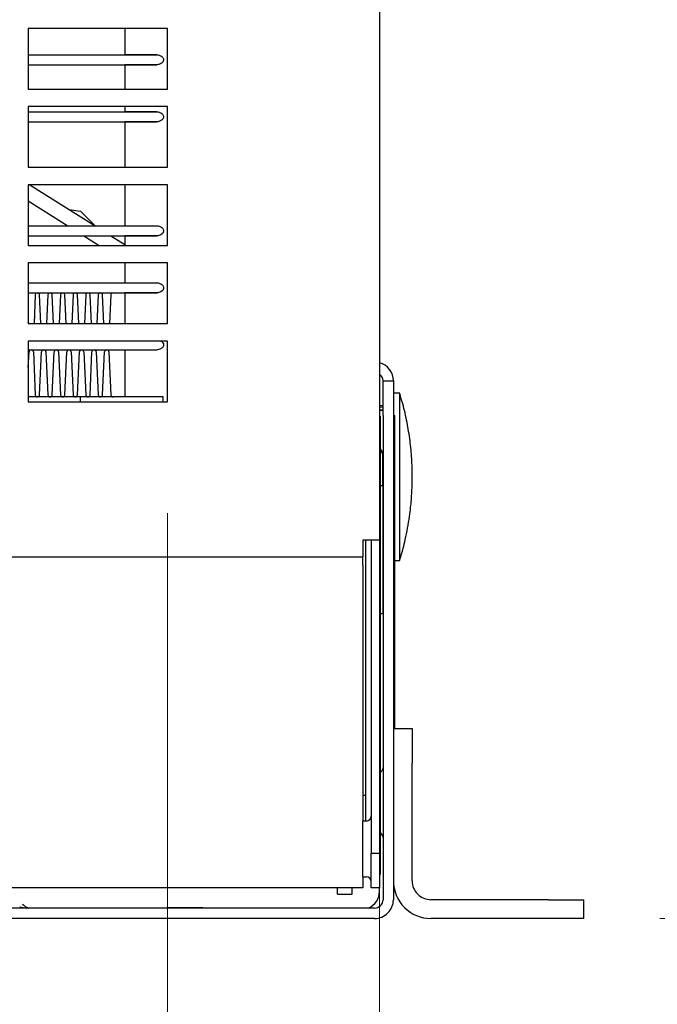
# Model space of a CAD drawing. Units: inches. Extents: x 0.1 to 16.9, y 0.1 to 10.9.
# Drawn here: x 4.3 to 4.6, y 3.3 to 3.8 of the extents above; entities that cross this region are included whole.
import ezdxf

# ---------------------------------------------------------------- set-up
doc = ezdxf.new("R2010")
doc.units = ezdxf.units.IN
doc.header["$MEASUREMENT"] = 0
doc.styles.add('SLDTEXTSTYLE0', font='TXT', dxfattribs={"width": 0.605})
doc.dimstyles.new('SLDDIMSTYLE0', dxfattribs={"dimtxt": 0.1, "dimasz": 0.13, "dimexe": 0, "dimexo": 0.0625, "dimgap": 0.025, "dimtad": 0, "dimtih": 1, "dimtoh": 1, "dimlfac": 16, "dimrnd": 1e-09, "dimzin": 4, "dimdsep": 46, "dimtxsty": 'SLDTEXTSTYLE0', "dimsah": 1, "dimcen": 0.09, "dimadec": 0, "dimazin": 1, "dimtfac": 1, "dimtdec": 3, "dimtmove": 0, "dimatfit": 0, "dimfxl": 0, "dimfrac": 2, "dimtolj": 1, "dimtzin": 12, "dimarcsym": 0})
doc.dimstyles.new('SLDDIMSTYLE1', dxfattribs={"dimtxt": 0.1, "dimasz": 0.13, "dimexe": 0, "dimexo": 0.0625, "dimgap": 0.025, "dimtad": 0, "dimtih": 1, "dimtoh": 1, "dimdec": 3, "dimlfac": 16, "dimrnd": 1e-09, "dimzin": 4, "dimdsep": 46, "dimtxsty": 'SLDTEXTSTYLE0', "dimsah": 1, "dimcen": 0.09, "dimadec": 0, "dimazin": 1, "dimtfac": 1, "dimtdec": 3, "dimtofl": 0, "dimtmove": 0, "dimatfit": 3, "dimfxl": 0, "dimfrac": 2, "dimtolj": 1, "dimtzin": 12, "dimarcsym": 0})
doc.dimstyles.new('SLDDIMSTYLE2', dxfattribs={"dimtxt": 0.1, "dimasz": 0.13, "dimexe": 0, "dimexo": 0.0625, "dimgap": 0.025, "dimtad": 0, "dimtih": 1, "dimtoh": 1, "dimlfac": 16, "dimrnd": 1e-09, "dimzin": 12, "dimdsep": 46, "dimtxsty": 'SLDTEXTSTYLE0', "dimsah": 1, "dimcen": 0.09, "dimadec": 0, "dimazin": 3, "dimtfac": 1, "dimtdec": 3, "dimtofl": 0, "dimtmove": 0, "dimatfit": 3, "dimfxl": 0, "dimfrac": 2, "dimtolj": 1, "dimtzin": 12, "dimarcsym": 0})

# ---------------------------------------------------------------- blocks, each defined once
blk = doc.blocks.new('_D_1')
at = {"color": 7, "linetype": 'Continuous', "lineweight": 18}
for p, q in [((4.4069683990713, 6.039930886761862), (5.217523879328022, 6.039930886761862)), ((5.092523879328021, 6.039930886761862), (5.092523879328021, 4.851736451437371)), ((5.092523879328021, 3.352430886761861), (5.092523879328021, 4.540625322086352)), ((4.569749999999998, 3.352430886761861), (5.217523879328022, 3.352430886761861))]:
    blk.add_line(p, q, dxfattribs=at)
for points in [[(5.092523879328021, 6.039930886761862), (5.072523879328021, 5.909930886761862), (5.112523879328021, 5.909930886761862)], [(5.092523879328021, 3.352430886761861), (5.112523879328021, 3.482430886761861), (5.072523879328021, 3.482430886761861)]]:
    blk.add_solid(points, dxfattribs=at)
at = {"color": 7, "linetype": 'Continuous', "lineweight": 18, "char_height": 0.1, "attachment_point": 1, "style": 'SLDTEXTSTYLE0'}
for s, insert in [('43.000', (4.785579428509843, 4.825087674488899)), ('MIN.', (5.161412767853703, 4.825087674488899)), ('FOR SERVICE', (4.710787772509435, 4.66953210981339))]:
    blk.add_mtext(s, dxfattribs=dict(at, insert=insert))
blk = doc.blocks.new('_D_2')
at = {"color": 7, "linetype": 'Continuous', "lineweight": 18}
for p, q in [((4.44375, 3.472430886761851), (4.44375, 2.674926151554764)), ((5.56875, 3.383052843876663), (5.56875, 2.674926151554764)), ((4.44375, 2.799926151554764), (4.19375, 2.799926151554764)), ((5.56875, 2.799926151554764), (5.81875, 2.799926151554764))]:
    blk.add_line(p, q, dxfattribs=at)
for points in [[(4.44375, 2.799926151554764), (4.31375, 2.819926151554764), (4.31375, 2.779926151554764)], [(5.56875, 2.799926151554764), (5.69875, 2.779926151554764), (5.69875, 2.819926151554764)]]:
    blk.add_solid(points, dxfattribs=at)
at = {"color": 7, "linetype": 'Continuous', "lineweight": 18, "char_height": 0.1, "attachment_point": 1, "style": 'SLDTEXTSTYLE0'}
for s, insert in [('18.00', (4.730624974043821, 2.928832939281802)), ('MIN.', (5.043819426997442, 2.928832939281802)), ('FOR SERVICE', (4.624513893181416, 2.773277374606292))]:
    blk.add_mtext(s, dxfattribs=dict(at, insert=insert))
blk = doc.blocks.new('_D_3')
at = {"color": 7, "linetype": 'Continuous', "lineweight": 18}
for p, q in [((3.301562499999998, 3.534587136761851), (3.301562499999996, 2.992054163060789)), ((4.348437499999998, 3.534587136761851), (4.348437499999996, 2.992054163060787)), ((3.301562499999996, 3.117054163060789), (3.652708330328066, 3.117054163060788)), ((4.348437499999997, 3.117054163060787), (3.997291669671926, 3.117054163060788))]:
    blk.add_line(p, q, dxfattribs=at)
for points in [[(3.301562499999996, 3.117054163060789), (3.431562499999996, 3.097054163060788), (3.431562499999996, 3.137054163060788)], [(4.348437499999997, 3.117054163060787), (4.218437499999997, 3.137054163060787), (4.218437499999997, 3.097054163060787)]]:
    blk.add_solid(points, dxfattribs=at)
at = {"color": 7, "linetype": 'Continuous', "lineweight": 18, "insert": (3.652708330328066, 3.168183168450071), "char_height": 0.1, "attachment_point": 1, "style": 'SLDTEXTSTYLE0'}
blk.add_mtext('16.750', dxfattribs=at)
blk = doc.blocks.new('_D_4')
at = {"color": 7, "linetype": 'Continuous', "lineweight": 18}
for p, q in [((4.3984375, 4.173899636761851), (4.89419291767463, 4.173899636761851)), ((4.76919291767463, 4.173899636761851), (4.76919291767463, 3.840943044099611)), ((4.76919291767463, 3.352430886761861), (4.76919291767463, 3.685387479424101)), ((4.569749999999998, 3.352430886761861), (4.89419291767463, 3.352430886761861))]:
    blk.add_line(p, q, dxfattribs=at)
for points in [[(4.76919291767463, 4.173899636761851), (4.74919291767463, 4.043899636761851), (4.78919291767463, 4.043899636761851)], [(4.76919291767463, 3.352430886761861), (4.78919291767463, 3.482430886761861), (4.74919291767463, 3.482430886761861)]]:
    blk.add_solid(points, dxfattribs=at)
at = {"color": 7, "linetype": 'Continuous', "lineweight": 18, "insert": (4.628220691197821, 3.814294267151139), "char_height": 0.1, "attachment_point": 1, "style": 'SLDTEXTSTYLE0'}
blk.add_mtext('13.14', dxfattribs=at)

msp = doc.modelspace()

# ---------------------------------------------------------------- linework, layer by layer
at = {"color": 7, "linetype": 'Continuous', "lineweight": 25}
for p, q in [((4.44375, 4.714743386761851), (4.44375, 3.522430886761851)), ((4.348437499999998, 3.752399636761851), (4.285937499999998, 3.752399636761851)), ((4.285937499999998, 3.752399636761851), (4.285937499999998, 3.725087136761851)), ((4.329306102431103, 3.752399636761851), (4.329306102431103, 3.740618632637835)), ((4.348437499999998, 3.725087136761851), (4.348437499999998, 3.752399636761851)), ((4.285937499999998, 3.740555886761851), (4.343726272046748, 3.740555886761851)), ((4.329306102431103, 3.740618632637835), (4.343428470732696, 3.740618632637835)), ((4.285937499999998, 3.736055394635867), (4.34373701111335, 3.736055394635867)), ((4.329306102431103, 3.735992648385866), (4.329306102431103, 3.725087136761851)), ((4.343428470732696, 3.735992648385866), (4.329306102431103, 3.735992648385866)), ((4.285937499999998, 3.725087136761851), (4.348437499999998, 3.725087136761851)), ((4.348437499999998, 3.717274636761851), (4.285937499999998, 3.717274636761851)), ((4.285937499999998, 3.717274636761851), (4.285937499999998, 3.689962136761851)), ((4.329306102431103, 3.717274636761851), (4.329306102431103, 3.714993632637836)), ((4.348437499999998, 3.689962136761851), (4.348437499999998, 3.717274636761851)), ((4.285937499999998, 3.714930886761851), (4.343726272046748, 3.714930886761851)), ((4.329306102431103, 3.714993632637836), (4.343428470732696, 3.714993632637836)), ((4.285937499999998, 3.710430394635867), (4.34373701111335, 3.710430394635867)), ((4.329306102431103, 3.710367648385867), (4.329306102431103, 3.689962136761851)), ((4.343428470732696, 3.710367648385867), (4.329306102431103, 3.710367648385867)), ((4.285937499999998, 3.689962136761851), (4.348437499999998, 3.689962136761851)), ((4.348437499999998, 3.682149636761852), (4.285937499999998, 3.682149636761852)), ((4.285937499999998, 3.682149636761852), (4.285937499999998, 3.654837136761851)), ((4.286583615562933, 3.682149636761852), (4.315937920198695, 3.663680886761851)), ((4.329306102431103, 3.682149636761852), (4.329306102431103, 3.663743632637835)), ((4.348437499999998, 3.654837136761851), (4.348437499999998, 3.682149636761852)), ((4.285937499999998, 3.674832348189556), (4.303661677103634, 3.663680886761851)), ((4.304273176875318, 3.671019954436142), (4.309374999999999, 3.670330518878753)), ((4.309374999999999, 3.670330518878753), (4.316024632116902, 3.663680886761851)), ((4.285937499999998, 3.663680886761851), (4.343726272046748, 3.663680886761851)), ((4.329306102431103, 3.663743632637835), (4.343428470732696, 3.663743632637835)), ((4.285937499999998, 3.659180394635867), (4.34373701111335, 3.659180394635867)), ((4.310814777171424, 3.659180394635867), (4.317717968494363, 3.654837136761851)), ((4.323091020266485, 3.659180394635867), (4.329306102431103, 3.655270072107295)), ((4.285937499999998, 3.654837136761851), (4.348437499999998, 3.654837136761851)), ((4.329306102431103, 3.659117648385867), (4.329306102431103, 3.654837136761851)), ((4.343428470732696, 3.659117648385867), (4.329306102431103, 3.659117648385867)), ((4.348437499999998, 3.647024636761851), (4.285937499999998, 3.647024636761851)), ((4.285937499999998, 3.647024636761851), (4.285937499999998, 3.619712136761851)), ((4.329306102431103, 3.647024636761851), (4.329306102431103, 3.638118632637835)), ((4.348437499999998, 3.619712136761851), (4.348437499999998, 3.647024636761851)), ((4.285937499999998, 3.638055886761851), (4.343726272046748, 3.638055886761851)), ((4.329306102431103, 3.638118632637835), (4.343428470732696, 3.638118632637835)), ((4.285937499999998, 3.633555394635867), (4.34373701111335, 3.633555394635867)), ((4.289085074807503, 3.632625468022049), (4.288494002672492, 3.619712136761851)), ((4.291624107425932, 3.619712136761851), (4.291033035290921, 3.632625468022049)), ((4.294744523626401, 3.632625468022049), (4.29415345149139, 3.619712136761851)), ((4.29728355624483, 3.619712136761851), (4.296692484109818, 3.632625468022049)), ((4.300403972445299, 3.632625468022049), (4.299812900310287, 3.619712136761851)), ((4.302943005063728, 3.619712136761851), (4.302351932928716, 3.632625468022049)), ((4.306063421264197, 3.632625468022049), (4.305472349129185, 3.619712136761851)), ((4.308602453882625, 3.619712136761851), (4.308011381747614, 3.632625468022049)), ((4.311722870083094, 3.632625468022049), (4.311131797948083, 3.619712136761851)), ((4.314261902701523, 3.619712136761851), (4.313670830566512, 3.632625468022049)), ((4.317382318901991, 3.632625468022049), (4.31679124676698, 3.619712136761851)), ((4.319921351520421, 3.619712136761851), (4.31933027938541, 3.632625468022049)), ((4.323041767720889, 3.632625468022049), (4.322450695585879, 3.619712136761851)), ((4.329306102431103, 3.633492648385867), (4.329306102431103, 3.619712136761851)), ((4.343428470732696, 3.633492648385867), (4.329306102431103, 3.633492648385867)), ((4.285964658607035, 3.619712136761851), (4.285937499999998, 3.620305479043544)), ((4.285937499999998, 3.619712136761851), (4.348437499999998, 3.619712136761851)), ((4.348437499999998, 3.611899636761851), (4.285937499999998, 3.611899636761851)), ((4.285937499999998, 3.611899636761851), (4.285937499999998, 3.584587136761851)), ((4.348437499999998, 3.584587136761851), (4.348437499999998, 3.611899636761851)), ((4.285937499999998, 3.607930394635867), (4.34373701111335, 3.607930394635867)), ((4.285937499999998, 3.600055802354171), (4.286255350398054, 3.606999975896064)), ((4.288203310881472, 3.606999975896064), (4.289085074807503, 3.587735813375669)), ((4.291033035290921, 3.587735813375669), (4.291914799216952, 3.606999975896064)), ((4.29386275970037, 3.606999975896064), (4.294744523626401, 3.587735813375669)), ((4.296692484109818, 3.587735813375669), (4.29757424803585, 3.606999975896064)), ((4.299522208519267, 3.606999975896064), (4.300403972445299, 3.587735813375669)), ((4.302351932928716, 3.587735813375669), (4.303233696854747, 3.606999975896064)), ((4.305181657338165, 3.606999975896064), (4.306063421264197, 3.587735813375669)), ((4.308011381747614, 3.587735813375669), (4.308893145673645, 3.606999975896064)), ((4.310841106157063, 3.606999975896064), (4.311722870083094, 3.587735813375669)), ((4.313670830566512, 3.587735813375669), (4.314552594492543, 3.606999975896064)), ((4.316500554975961, 3.606999975896064), (4.317382318901991, 3.587735813375669)), ((4.31933027938541, 3.587735813375669), (4.32021204331144, 3.606999975896064)), ((4.322160003794859, 3.606999975896064), (4.323041767720889, 3.587735813375669)), ((4.329306102431103, 3.607867648385867), (4.329306102431103, 3.586805394635867)), ((4.343428470732696, 3.607867648385867), (4.329306102431103, 3.607867648385867)), ((4.44533125, 3.594012136761851), (4.45, 3.594012136761851)), ((4.44533125, 3.578387136761851), (4.44533125, 3.594012136761851)), ((4.45, 3.594012136761851), (4.45, 3.578387136761851)), ((4.45283125, 3.588462136761851), (4.45, 3.588462136761851)), ((4.45283125, 3.550868386761851), (4.45283125, 3.588462133091626)), ((4.309374999999999, 3.586805394635867), (4.285937499999998, 3.586805394635867)), ((4.285937499999998, 3.584587136761851), (4.348437499999998, 3.584587136761851)), ((4.309374999999999, 3.584587136761851), (4.309374999999999, 3.586805394635867)), ((4.346550547590281, 3.586805394635867), (4.309374999999999, 3.586805394635867)), ((4.346550547590281, 3.584587136761851), (4.346550547590281, 3.586805394635867)), ((4.44533125, 3.582730076334715), (4.44375, 3.582991913618126)), ((4.44533125, 3.582113256115675), (4.44375, 3.582113256115675)), ((4.44375, 3.580974539163022), (4.44533125, 3.580974539163022)), ((4.44533125, 3.580635795507631), (4.44375, 3.580635795507631)), ((4.444000000000011, 3.578092383300787), (4.44375, 3.578092383300787)), ((4.444000000000011, 3.578092383300787), (4.444000000000011, 3.372170994886856)), ((4.44533125, 3.578387136761851), (4.44533125, 3.360849636761851)), ((4.45, 3.578387136761851), (4.450625, 3.578387136761851)), ((4.45, 3.578387136761851), (4.45, 3.360849636761852)), ((4.450625, 3.570574636761851), (4.450625, 3.578387136761851)), ((4.450625, 3.437805886761861), (4.450625, 3.570574636761851)), ((4.444336388259479, 3.562767179636582), (4.444676691028029, 3.561977593638525)), ((4.445164117450537, 3.559473295410985), (4.445164117450537, 3.546802623978097)), ((4.445164117450537, 3.555312597720014), (4.4452875, 3.553455518878753)), ((4.4452875, 3.553455518878753), (4.4452875, 3.489368018878753)), ((4.45283125, 3.51327463698694), (4.45283125, 3.550868386761851)), ((4.445164117450537, 3.546802623978097), (4.444000000000011, 3.546802623978097)), ((4.44533125, 3.546941973698981), (4.4452875, 3.546941739400201)), ((4.4362625, 3.522430886761851), (4.4362625, 3.514943386761851)), ((4.44375, 3.522430886761851), (4.4362625, 3.522430886761851)), ((4.437462500000011, 3.522430886761851), (4.437462500000011, 3.396207449261851)), ((4.4400125, 3.522430886761851), (4.4400125, 3.381805886761851)), ((4.44375, 3.522430886761851), (4.44375, 3.381805886761851)), ((4.4452875, 3.521100978016071), (4.44533125, 3.521100978016071)), ((4.44533125, 3.520168086452366), (4.4452875, 3.520161108205121)), ((4.44533125, 3.519006697188989), (4.4452875, 3.518999452679171)), ((3.2137375, 3.514943386761851), (4.4362625, 3.514943386761851)), ((4.4362625, 3.511193386761851), (4.4362625, 3.514943386761851)), ((4.450625, 3.513274636761851), (4.45283125, 3.513274636761851)), ((4.4362625, 3.511193386761851), (4.4362625, 3.396207449261851)), ((4.4452875, 3.489368018878753), (4.444000000000011, 3.489368018878753)), ((4.449999999999998, 3.437805886761861), (4.458437499999999, 3.437805886761861)), ((4.458437499999999, 3.437805886761861), (4.458437499999999, 3.422180886761861)), ((4.458437499999999, 3.369305886761861), (4.458437499999999, 3.422180886761861)), ((4.437462500000011, 3.407670994886856), (4.4362625, 3.407670994886856)), ((4.437824999999742, 3.396207449261851), (4.436106249999741, 3.396207449261851)), ((4.436106249999741, 3.396207449261851), (4.436106249999741, 3.371154324261851)), ((4.4400125, 3.381805886761851), (4.44375, 3.381805886761851)), ((4.4400125, 3.366180886761851), (4.4400125, 3.381805886761851)), ((4.44375, 3.381805886761851), (4.44375, 3.366180886761851)), ((4.44375, 3.372170994886856), (4.444000000000011, 3.372170994886856)), ((4.436106249999741, 3.371154324261851), (4.437824999999742, 3.371154324261851)), ((4.4362625, 3.371154324261851), (4.4362625, 3.366180886761851)), ((4.4362625, 3.366180886761851), (3.2137375, 3.366180886761851)), ((4.424921874999999, 3.363368386761854), (4.424921874999999, 3.366180886761851)), ((4.424921874999999, 3.363368386761854), (4.431484375, 3.363368386761854)), ((4.431484375, 3.363368386761854), (4.431484375, 3.366180886761851)), ((4.44375, 3.366180886761851), (4.4400125, 3.366180886761851)), ((4.44375, 3.364618101335271), (4.44375, 3.366180886761851)), ((4.519749999999998, 3.360868386761861), (4.466874999999999, 3.360868386761861)), ((4.519749999999998, 3.360868386761861), (4.535374999999999, 3.360868386761861)), ((4.535374999999999, 3.360868386761861), (4.535374999999999, 3.352430886761861)), ((4.44158125, 3.357099636761852), (3.20841875, 3.357099636761852)), ((4.282060971816827, 3.357677645405028), (4.285093257696118, 3.357099636761852)), ((4.44158125, 3.352430886761851), (3.20841875, 3.352430886761851)), ((4.519749999999998, 3.352430886761861), (4.466874999999999, 3.352430886761861)), ((4.535374999999999, 3.352430886761861), (4.519749999999998, 3.352430886761861))]:
    msp.add_line(p, q, dxfattribs=at)
at = {"color": 7, "linetype": 'Continuous', "lineweight": 25, "flags": 128}
msp.add_lwpolyline([(4.345486477975545, 3.611899636761851), (4.345923309587078, 3.611639041363764), (4.346422450353827, 3.611110008360284), (4.346652212189444, 3.610659592688731), (4.34673150948402, 3.61023776540443), (4.346684187873745, 3.609808289987222), (4.346485145601194, 3.609347704601648), (4.346016229793589, 3.608800660761253), (4.345016251121352, 3.608190547012623), (4.343428470732696, 3.607867648385867), (4.343428470732696, 3.607867648385867)], dxfattribs=at)
at = {"color": 7, "linetype": 'Continuous', "lineweight": 25}
for centre, radius, start, end in [((4.290059055049213, 3.632580886761851), 0.0009750000000004211, 90, 177.3792728688151), ((4.290059055049213, 3.632580886761851), 0.0009750000000003922, 2.6207271311873, 90), ((4.29571850386811, 3.632580886761851), 0.0009750000000004211, 90, 177.3792728688151), ((4.29571850386811, 3.632580886761851), 0.0009750000000003922, 2.6207271311873, 90), ((4.301377952687008, 3.632580886761851), 0.0009750000000004211, 90, 177.3792728688151), ((4.301377952687008, 3.632580886761851), 0.0009750000000003922, 2.6207271311873, 90), ((4.307037401505905, 3.632580886761851), 0.0009750000000003922, 90, 177.3792728688127), ((4.307037401505905, 3.632580886761851), 0.0009750000000004211, 2.620727131184913, 90), ((4.312696850324802, 3.632580886761851), 0.0009750000000003922, 90, 177.3792728688127), ((4.312696850324802, 3.632580886761851), 0.0009750000000004211, 2.620727131184913, 90), ((4.318356299143701, 3.632580886761851), 0.0009750000000004211, 90, 177.3792728688151), ((4.318356299143701, 3.632580886761851), 0.0009750000000004211, 2.620727131184913, 90), ((4.324015747962599, 3.632580886761851), 0.0009750000000004211, 90, 177.3792728688151), ((4.287229330639763, 3.606955394635867), 0.0009750000000004007, 2.620727131158844, 177.3792728688388), ((4.292888779458661, 3.606955394635867), 0.0009750000000004007, 2.620727131158844, 177.3792728688388), ((4.298548228277559, 3.606955394635867), 0.0009750000000004007, 2.62072713116123, 177.3792728688412), ((4.304207677096456, 3.606955394635867), 0.0009750000000004007, 2.620727131158844, 177.3792728688412), ((4.309867125915354, 3.606955394635867), 0.0009750000000004007, 2.62072713116123, 177.3792728688412), ((4.315526574734251, 3.606955394635867), 0.0009750000000004007, 2.620727131158844, 177.3792728688388), ((4.32118602355315, 3.606955394635867), 0.0009750000000004007, 2.620727131158844, 177.3792728688412), ((4.44158125, 3.594012136761851), 0.008418750000000585, 0, 75.0717343655018), ((4.44158125, 3.594012136761851), 0.003750000000000142, 3.799702659454938e-10, 54.6665966331974), ((4.290059055049213, 3.587780394635867), 0.0009750000000004211, 182.6207271311858, 270.0000000000008), ((4.290059055049213, 3.587780394635867), 0.0009749999999999481, 270.0000000000008, 357.3792728688135), ((4.29571850386811, 3.587780394635867), 0.0009750000000004211, 182.6207271311858, 270.0000000000008), ((4.29571850386811, 3.587780394635867), 0.0009749999999999481, 270.0000000000008, 357.3792728688135), ((4.301377952687008, 3.587780394635867), 0.0009750000000004211, 182.6207271311858, 270.0000000000008), ((4.301377952687008, 3.587780394635867), 0.0009749999999999481, 270.0000000000008, 357.3792728688135), ((4.307037401505905, 3.587780394635867), 0.0009749999999999481, 182.6207271311881, 270.0000000000008), ((4.307037401505905, 3.587780394635867), 0.0009750000000004211, 270.0000000000008, 357.3792728688159), ((4.312696850324802, 3.587780394635867), 0.0009749999999999481, 182.6207271311621, 270.0000000000008), ((4.312696850324802, 3.587780394635867), 0.0009750000000004007, 270.0000000000008, 357.379272868842), ((4.318356299143701, 3.587780394635867), 0.0009750000000004007, 182.6207271311597, 270.0000000000008), ((4.318356299143701, 3.587780394635867), 0.0009750000000004007, 270.0000000000008, 357.379272868842), ((4.324015747962599, 3.587780394635867), 0.0009750000000004007, 182.6207271311597, 270.0000000000008), ((4.437852660208177, 3.559572775985103), 0.007500000000000696, 23.50487945039067, 34.95069677159537), ((4.437664117450537, 3.559473295410985), 0.007500000000000276, 23.19804052691739, 32.35116295545786), ((4.443143749999908, 3.420130886761851), 0.002187499999999787, 293.0434185341579, 0), ((4.437824999999742, 3.398394949261851), 0.002187500000000231, 270.0000000000008, 0), ((4.443143749999908, 3.388855886761851), 0.002187500000000007, 0, 66.95658146584749), ((4.437824999999742, 3.368966824261852), 0.002187499999999787, 0, 90), ((4.466874999999999, 3.369305886761861), 0.01687500000000064, 179.9999999999879, 270.0000000000008), ((4.466874999999999, 3.369305886761861), 0.00843750000000032, 180, 270.0000000000008), ((4.44158125, 3.360849636761851), 0.003750000000000142, 270.0000000000008, 0), ((4.44158125, 3.360849636761851), 0.008418750000000585, 270.0000000000008, 3.022353372140325e-12)]:
    msp.add_arc(centre, radius, start, end, dxfattribs=at)
for centre, major_axis, ratio, start_param, end_param in [((4.435623762334643, 3.364620576477482), (0.00574699278700308, -0.005746992787002636), 0.9996954598818871, 5.886347464077279, 7.068431177329455), ((4.289029689564029, 3.364620576477482), (-0.0004486641226471021, 0.008113903830459178), 0.9972487635355489, 2.299586122352094, 2.698098866743912), ((4.356249999999998, 3.356897053787524), (0.015625, 0), 0.01745506492821391, 0.8372161684032784, 2.304376485186509)]:
    msp.add_ellipse(centre, major_axis=major_axis, ratio=ratio, start_param=start_param, end_param=end_param, dxfattribs=at)
for points, knots in [([(4.343428470732696, 3.740618632637835), (4.343982398054779, 3.740555499480965), (4.34484326894299, 3.740457382824386), (4.345858274509313, 3.739863257234222), (4.346394462365419, 3.73932681867683), (4.346663198342727, 3.738824376756253), (4.346754113784234, 3.738363782619218), (4.346700076189252, 3.737897431690608), (4.346464235551761, 3.7373792086151), (4.345909289114534, 3.736771888542302), (4.344857790360576, 3.736152984522066), (4.343962724363452, 3.736052579111811), (4.343428470732696, 3.735992648385866)], [0, 0, 0, 0, 0.2060032336976561, 0.3201542507433603, 0.3992236897542294, 0.4514853045461713, 0.4944161721225563, 0.5374489418876445, 0.5888298482555655, 0.6664421252620226, 0.8009035018435752, 1, 1, 1, 1]), ([(4.343428470732696, 3.714993632637836), (4.343982398054779, 3.714930499480965), (4.34484326894299, 3.714832382824385), (4.345858274509313, 3.714238257234222), (4.346394462365418, 3.71370181867683), (4.346663198342726, 3.713199376756253), (4.346754113784234, 3.712738782619218), (4.346700076189252, 3.712272431690608), (4.346464235551761, 3.7117542086151), (4.345909289114534, 3.711146888542303), (4.344857790360576, 3.710527984522066), (4.343962724363452, 3.710427579111811), (4.343428470732696, 3.710367648385867)], [0, 0, 0, 0, 0.2060032336976547, 0.3201542507433583, 0.3992236897542269, 0.4514853045461684, 0.4944161721225623, 0.5374489418876516, 0.5888298482555663, 0.6664421252620277, 0.8009035018435765, 1, 1, 1, 1]), ([(4.343428470732696, 3.663743632637835), (4.343982398054779, 3.663680499480965), (4.34484326894299, 3.663582382824385), (4.345858274509313, 3.662988257234222), (4.346394462365419, 3.662451818676829), (4.346663198342726, 3.661949376756253), (4.346754113784234, 3.661488782619218), (4.346700076189252, 3.661022431690608), (4.346464235551761, 3.660504208615099), (4.345909289114534, 3.659896888542303), (4.344857790360576, 3.659277984522066), (4.343962724363452, 3.659177579111811), (4.343428470732696, 3.659117648385867)], [0, 0, 0, 0, 0.2060032336976542, 0.320154250743358, 0.3992236897542313, 0.4514853045461671, 0.4944161721225612, 0.5374489418876506, 0.5888298482555653, 0.666442125262027, 0.800903501843576, 1, 1, 1, 1]), ([(4.343428470732696, 3.638118632637835), (4.343982398054779, 3.638055499480965), (4.34484326894299, 3.637957382824386), (4.345858274509313, 3.637363257234222), (4.346394462365419, 3.63682681867683), (4.346663198342726, 3.636324376756253), (4.346754113784234, 3.635863782619218), (4.346700076189252, 3.635397431690607), (4.346464235551761, 3.6348792086151), (4.345909289114534, 3.634271888542302), (4.344857790360576, 3.633652984522065), (4.343962724363452, 3.633552579111811), (4.343428470732696, 3.633492648385867)], [0, 0, 0, 0, 0.2060032336976549, 0.3201542507433586, 0.3992236897542272, 0.4514853045461688, 0.4944161721225628, 0.5374489418876487, 0.5888298482555665, 0.6664421252620257, 0.8009035018435876, 1, 1, 1, 1]), ([(4.455351034761846, 3.522720529636523), (4.456045383528811, 3.526145283663633), (4.457015684066714, 3.530931121606737), (4.457887824528535, 3.538071040626033), (4.458383548864179, 3.544152863384911), (4.458565313561644, 3.551446586238043), (4.458307357924086, 3.559127778830451), (4.457541939339014, 3.567173438550604), (4.456185584245572, 3.575433143395888), (4.4546305624762, 3.582496902152822), (4.453299279996523, 3.586719712421085), (4.452831795420204, 3.58820256726164)], [0, 0, 0, 0, 0.1580661100598756, 0.220885582163081, 0.3254512909251483, 0.434139634921704, 0.5509252280158774, 0.6731193490436719, 0.7996467909713356, 0.9296452582628076, 1, 1, 1, 1]), ([(4.444557733534825, 3.562427623978097), (4.444806145683342, 3.561691060431419), (4.445134294394197, 3.56071807106778), (4.445158287409231, 3.559716633766838), (4.445164117450537, 3.559473295410985)], [0, 0, 0, 0, 0.7570108926206217, 1, 1, 1, 1]), ([(4.444730356052693, 3.56256397973449), (4.44499150551832, 3.561829627350725), (4.44529109854686, 3.560987171655333), (4.445326683734235, 3.560118596134086), (4.44533125, 3.560007141145108)], [0, 0, 0, 0, 0.871680716009396, 1, 1, 1, 1]), ([(4.452919552785635, 3.513674560759374), (4.45343156472461, 3.515369892427182), (4.454334789301892, 3.518360575089913), (4.455043898917197, 3.521402837823794), (4.455351034761846, 3.522720529636523)], [0, 0, 0, 0, 0.5668711324456237, 0.9999999999999999, 0.9999999999999999, 0.9999999999999999, 0.9999999999999999])]:
    msp.add_open_spline(points, degree=3, knots=knots, dxfattribs=at)

# ---------------------------------------------------------------- dimensions: what is measured, and where the dimension line sits
at = {"color": 7, "linetype": 'Continuous', "lineweight": 18}
dim = msp.add_linear_dim(base=(5.092523879328021, 3.352430886761861), p1=(4.3569683990713, 6.039930886761862), p2=(4.519749999999998, 3.352430886761861), angle=90.0000000000002, text='<> MIN.\\PFOR SERVICE', dimstyle='SLDDIMSTYLE1', dxfattribs=at)
dim.commit()
dim.dimension.update_dxf_attribs({"geometry": '_D_1', "text_midpoint": (5.092523879328021, 4.696180886761861), "dimtype": 160})
dim = msp.add_linear_dim(base=(4.76919291767463, 4.173899636761851), p1=(4.519749999999998, 3.352430886761861), p2=(4.3484375, 4.173899636761851), angle=90.0000000000002, dimstyle='SLDDIMSTYLE2', dxfattribs=at)
dim.commit()
dim.dimension.update_dxf_attribs({"geometry": '_D_4', "text_midpoint": (4.76919291767463, 3.763165261761856), "dimtype": 160})
dim = msp.add_linear_dim(base=(4.348437499999997, 3.117054163060787), p1=(3.301562499999998, 3.584587136761851), p2=(4.348437499999998, 3.584587136761851), dimstyle='SLDDIMSTYLE1', dxfattribs=at)
dim.commit()
dim.dimension.update_dxf_attribs({"geometry": '_D_3', "text_midpoint": (3.824999999999997, 3.117054163060788), "dimtype": 160})
dim = msp.add_linear_dim(base=(4.44375, 2.799926151554764), p1=(5.56875, 3.433052843876663), p2=(4.44375, 3.522430886761851), text='<> MIN.\\PFOR SERVICE', dimstyle='SLDDIMSTYLE0', dxfattribs=at)
dim.commit()
dim.dimension.update_dxf_attribs({"geometry": '_D_2', "text_midpoint": (5.00625, 2.799926151554764), "dimtype": 160})

doc.saveas('drawing.dxf')
